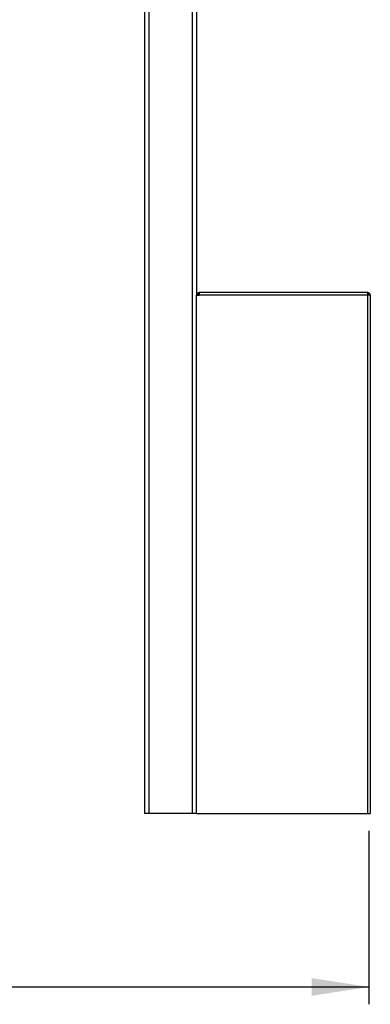
# Model space of a CAD drawing. Units: millimetres. Extents: x 8 to 554, y 5 to 757.
# Drawn here: x 143 to 163, y 161 to 218 of the extents above; entities that cross this region are included whole.
import ezdxf

# ---------------------------------------------------------------- set-up
doc = ezdxf.new("R2010")
doc.units = ezdxf.units.MM
doc.layers.add('GRIS', color=250, linetype='Continuous')
doc.styles.add('SLDTEXTSTYLE0', font='TXT', dxfattribs={"width": 0.7})
doc.dimstyles.new('SLDDIMSTYLE0', dxfattribs={"dimtxt": 3.880556, "dimasz": 3.302, "dimexe": 0, "dimexo": 0.0625, "dimgap": 0.970139, "dimtad": 1, "dimlfac": 20, "dimrnd": 1e-09, "dimzin": 12, "dimdsep": 46, "dimtxsty": 'SLDTEXTSTYLE0', "dimsah": 1, "dimcen": 0.09, "dimadec": 0, "dimazin": 3, "dimtfac": 1, "dimtofl": 0, "dimtmove": 0, "dimatfit": 3, "dimfxl": 0, "dimfrac": 2, "dimtolj": 1, "dimtzin": 12, "dimarcsym": 0})

# ---------------------------------------------------------------- blocks, each defined once
blk = doc.blocks.new('_D')
at = {"layer": 'GRIS'}
for p, q in [((42.999, 171.448), (42.999, 161.448)), ((162.924, 171.448), (162.924, 161.448)), ((42.999, 162.448), (162.924, 162.448))]:
    blk.add_line(p, q, dxfattribs=at)
for points in [[(42.999, 162.448), (46.301, 161.94), (46.301, 162.956)], [(162.924, 162.448), (159.622, 162.956), (159.622, 161.94)]]:
    blk.add_solid(points, dxfattribs=at)
at = {"layer": 'GRIS', "insert": (96.772, 166.2), "char_height": 2.9104, "attachment_point": 1, "style": 'SLDTEXTSTYLE0'}
blk.add_mtext('2398,50', dxfattribs=at)

msp = doc.modelspace()

# ---------------------------------------------------------------- linework, layer by layer
at = {"color": 7, "linetype": 'Continuous', "lineweight": 25}
for p, q in [((149.99929, 269.44784), (149.99929, 172.44784)), ((150.24929, 269.44784), (150.24929, 172.44784)), ((152.74929, 269.44784), (152.74929, 172.44784)), ((152.99929, 269.44784), (152.99929, 202.30619)), ((152.99929, 172.44784), (152.99929, 202.30619)), ((152.99929, 202.30619), (153.145, 202.30619)), ((153.14094, 202.44784), (153.14094, 202.37284)), ((153.17629, 202.44784), (153.14094, 202.44784)), ((153.15494, 202.37284), (153.14094, 202.37284)), ((153.1479, 202.32628), (153.14094, 202.30619)), ((162.85764, 202.30619), (153.145, 202.30619)), ((162.82228, 202.44784), (153.17629, 202.44784)), ((162.85764, 202.44784), (162.82228, 202.44784)), ((162.85764, 202.37284), (162.8464, 202.37284)), ((162.85764, 202.44784), (162.85764, 202.37284)), ((162.85764, 172.44784), (162.85764, 202.30619)), ((162.99929, 202.30619), (162.85764, 202.30619)), ((162.99929, 202.30619), (162.99929, 172.44784)), ((150.24929, 172.44784), (149.99929, 172.44784)), ((152.74929, 172.44784), (150.24929, 172.44784)), ((152.99929, 172.44784), (152.74929, 172.44784)), ((152.99929, 172.44784), (162.85764, 172.44784)), ((162.85764, 172.44784), (162.99929, 172.44784))]:
    msp.add_line(p, q, dxfattribs=at)
for points in [[(153.14094, 202.44784), (153.12238, 202.44572), (153.08525, 202.44146), (153.03843, 202.4087), (153.00567, 202.36188), (153.00142, 202.32476), (152.99929, 202.30619)], [(153.14094, 202.37284), (153.1322, 202.37184), (153.11474, 202.36984), (153.09271, 202.35443), (153.07729, 202.3324), (153.07529, 202.31493), (153.07429, 202.30619)], [(153.145, 202.30619), (153.14761, 202.32476), (153.15282, 202.36188), (153.16065, 202.4087), (153.16847, 202.44146), (153.17368, 202.44572), (153.17629, 202.44784)], [(162.82228, 202.44784), (162.82523, 202.44572), (162.83112, 202.44146), (162.83996, 202.4087), (162.8488, 202.36188), (162.85469, 202.32476), (162.85764, 202.30619)], [(162.99929, 202.30619), (162.99716, 202.32476), (162.9929, 202.36188), (162.96014, 202.4087), (162.91332, 202.44146), (162.8762, 202.44572), (162.85764, 202.44784)], [(162.92429, 202.30619), (162.92329, 202.31493), (162.92128, 202.3324), (162.90587, 202.35443), (162.88384, 202.36984), (162.86637, 202.37184), (162.85764, 202.37284)]]:
    msp.add_open_spline(points, degree=3, dxfattribs=at)

# ---------------------------------------------------------------- dimensions: what is measured, and where the dimension line sits
at = {"layer": 'GRIS'}
dim = msp.add_linear_dim(base=(162.92429, 162.44784), p1=(42.99929, 172.44784), p2=(162.92429, 172.44784), dimstyle='SLDDIMSTYLE0', dxfattribs=at)
dim.commit()
dim.dimension.update_dxf_attribs({"geometry": '_D', "text_midpoint": (103.77824, 162.44784), "dimtype": 160})

doc.saveas('drawing.dxf')
